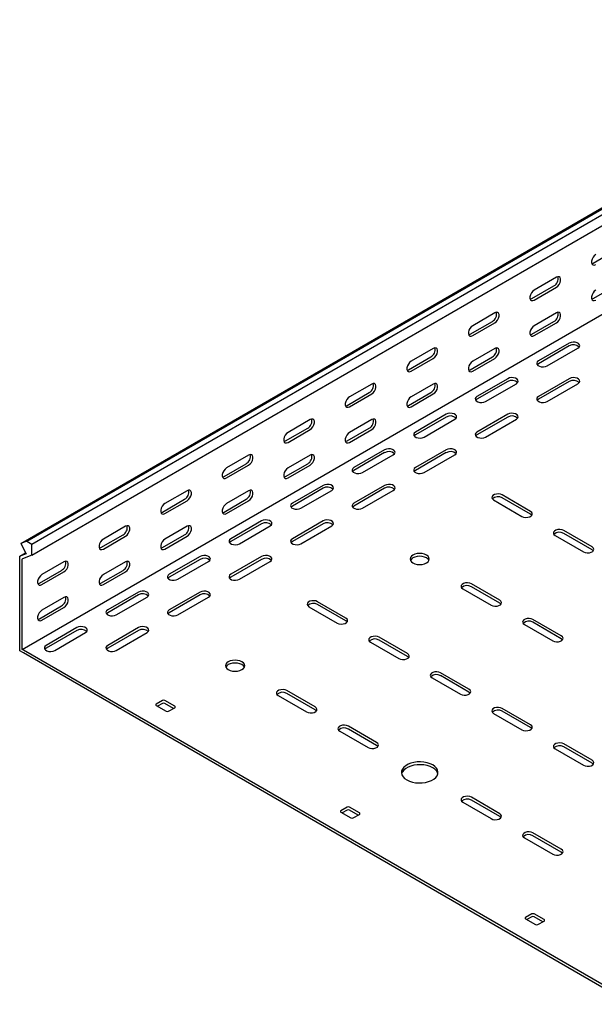
# Model space of a CAD drawing. Units: millimetres. Extents: x 121 to 2819, y 65 to 2161.
# Drawn here: x 1052 to 1382, y 66 to 631 of the extents above; entities that cross this region are included whole.
import ezdxf

# ---------------------------------------------------------------- set-up
doc = ezdxf.new("R2010")
doc.units = ezdxf.units.MM

msp = doc.modelspace()

# ---------------------------------------------------------------- linework, layer by layer
at = {"color": 7, "linetype": 'Continuous', "lineweight": 25}
for p, q in [((1052.29, 330.85), (2466.5, 1147.26)), ((1055.76, 332.21), (2469.97, 1148.62)), ((1058.65, 330.54), (2472.87, 1146.95)), ((1058.65, 324.18), (2472.87, 1140.59)), ((1053, 270.14), (2467.21, 1086.55)), ((1381.09, 491.8), (1393.82, 499.15)), ((1359.88, 483.64), (1347.15, 476.29)), ((1345.74, 471.39), (1358.47, 478.74)), ((1347.15, 470.57), (1359.88, 477.92)), ((1381.09, 471.39), (1393.82, 478.73)), ((1310.38, 450.98), (1323.11, 458.33)), ((1324.53, 463.23), (1311.8, 455.88)), ((1345.74, 450.98), (1358.47, 458.32)), ((1359.88, 463.22), (1347.15, 455.88)), ((1311.8, 450.16), (1324.53, 457.51)), ((1347.15, 450.16), (1359.88, 457.51)), ((1289.17, 442.82), (1276.44, 435.47)), ((1324.53, 442.81), (1311.8, 435.47)), ((1367.31, 445.87), (1349.63, 435.67)), ((1367.31, 444.24), (1349.63, 434.03)), ((1354.58, 432.81), (1372.26, 443.01)), ((1275.03, 430.57), (1287.76, 437.92)), ((1276.44, 429.75), (1289.17, 437.1)), ((1310.38, 430.57), (1323.11, 437.91)), ((1311.8, 429.75), (1324.53, 437.1)), ((1331.95, 425.46), (1314.27, 415.26)), ((1331.95, 423.83), (1314.27, 413.62)), ((1367.31, 425.46), (1349.63, 415.26)), ((1367.31, 423.83), (1349.63, 413.62)), ((1253.82, 422.41), (1241.09, 415.06)), ((1289.17, 422.4), (1276.44, 415.06)), ((1319.22, 412.4), (1336.9, 422.6)), ((1354.58, 412.4), (1372.26, 422.6)), ((1239.67, 410.16), (1252.4, 417.51)), ((1241.09, 409.34), (1253.82, 416.69)), ((1275.03, 410.16), (1287.76, 417.5)), ((1276.44, 409.34), (1289.17, 416.69)), ((1218.46, 402), (1205.73, 394.65)), ((1253.82, 401.99), (1241.09, 394.64)), ((1296.6, 405.05), (1278.92, 394.85)), ((1296.6, 403.42), (1278.92, 393.21)), ((1283.87, 391.99), (1301.55, 402.19)), ((1331.95, 405.05), (1314.27, 394.85)), ((1331.95, 403.42), (1314.27, 393.21)), ((1319.22, 391.99), (1336.9, 402.19)), ((1204.32, 389.75), (1217.05, 397.1)), ((1205.73, 388.93), (1218.46, 396.28)), ((1239.67, 389.75), (1252.4, 397.09)), ((1241.09, 388.93), (1253.82, 396.28)), ((1261.24, 384.64), (1243.56, 374.44)), ((1296.6, 384.64), (1278.92, 374.44)), ((1183.1, 381.59), (1170.38, 374.24)), ((1218.46, 381.58), (1205.73, 374.23)), ((1261.24, 383.01), (1243.56, 372.8)), ((1248.51, 371.58), (1266.19, 381.78)), ((1296.6, 383.01), (1278.92, 372.8)), ((1283.87, 371.58), (1301.55, 381.78)), ((1168.96, 369.34), (1181.69, 376.69)), ((1170.38, 368.52), (1183.1, 375.87)), ((1204.32, 369.34), (1217.05, 376.68)), ((1205.73, 368.52), (1218.46, 375.87)), ((1225.88, 364.23), (1208.21, 354.03)), ((1225.88, 362.6), (1208.21, 352.39)), ((1261.24, 364.23), (1243.56, 354.03)), ((1261.24, 362.6), (1243.56, 352.39)), ((1133.61, 348.93), (1146.34, 356.28)), ((1147.75, 361.18), (1135.02, 353.83)), ((1168.96, 348.93), (1181.69, 356.27)), ((1183.1, 361.17), (1170.38, 353.82)), ((1213.16, 351.17), (1230.83, 361.37)), ((1248.51, 351.17), (1266.19, 361.37)), ((1345.03, 349.33), (1328.77, 358.72)), ((1345.03, 347.7), (1328.77, 357.09)), ((1135.02, 348.11), (1147.75, 355.46)), ((1170.38, 348.11), (1183.1, 355.46)), ((1323.82, 355.86), (1340.08, 346.47)), ((1112.39, 340.77), (1099.67, 333.42)), ((1147.75, 340.76), (1135.02, 333.41)), ((1190.53, 343.82), (1172.85, 333.62)), ((1190.53, 342.19), (1172.85, 331.98)), ((1177.8, 330.76), (1195.48, 340.96)), ((1225.88, 343.82), (1208.21, 333.62)), ((1225.88, 342.19), (1208.21, 331.98)), ((1213.16, 330.76), (1230.83, 340.96)), ((1098.25, 328.52), (1110.98, 335.87)), ((1099.67, 327.7), (1112.39, 335.05)), ((1133.61, 328.51), (1146.34, 335.86)), ((1135.02, 327.7), (1147.75, 335.05)), ((1359.17, 335.45), (1375.44, 326.06)), ((1380.39, 328.92), (1364.12, 338.31)), ((1380.39, 327.29), (1364.12, 336.68)), ((1055.76, 332.21), (1052.29, 330.85)), ((1052.29, 330.85), (1055.29, 324.99)), ((1055.76, 332.21), (1058.65, 330.54)), ((1058.65, 324.18), (1058.65, 330.54)), ((1051.58, 323.54), (1055.02, 325.52)), ((1051.58, 323.54), (1052.34, 323.84)), ((1051.58, 322.4), (1051.58, 323.54)), ((1051.58, 271.77), (1051.58, 322.4)), ((1055.29, 324.99), (1052.34, 323.84)), ((1058.65, 324.18), (1053.25, 322.06)), ((1155.17, 323.41), (1137.5, 313.21)), ((1190.53, 323.41), (1172.85, 313.21)), ((1053, 321.96), (1053.25, 322.06)), ((1053, 321.58), (1053, 321.96)), ((1053, 270.96), (1053, 321.58)), ((1077.04, 320.36), (1064.31, 313.01)), ((1112.39, 320.35), (1099.67, 313)), ((1155.17, 321.78), (1137.5, 311.57)), ((1142.45, 310.35), (1160.12, 320.55)), ((1190.53, 321.78), (1172.85, 311.57)), ((1177.8, 310.35), (1195.48, 320.55)), ((1062.9, 308.11), (1075.62, 315.46)), ((1064.31, 307.29), (1077.04, 314.64)), ((1098.25, 308.1), (1110.98, 315.45)), ((1099.67, 307.29), (1112.39, 314.64)), ((1327.35, 298.31), (1311.09, 307.69)), ((1327.35, 296.67), (1311.09, 306.06)), ((1077.04, 299.94), (1064.31, 292.59)), ((1119.82, 303), (1102.14, 292.8)), ((1119.82, 301.37), (1102.14, 291.16)), ((1107.09, 289.94), (1124.77, 300.14)), ((1155.17, 303), (1137.5, 292.8)), ((1155.17, 301.37), (1137.5, 291.16)), ((1142.45, 289.94), (1160.12, 300.14)), ((1306.14, 304.84), (1322.4, 295.45)), ((1062.9, 287.69), (1075.62, 295.04)), ((1064.31, 286.88), (1077.04, 294.23)), ((1217.75, 294.63), (1234.02, 285.24)), ((1238.97, 288.1), (1222.7, 297.49)), ((1238.97, 286.47), (1222.7, 295.86)), ((1084.46, 282.59), (1066.79, 272.39)), ((1119.82, 282.59), (1102.14, 272.39)), ((1341.5, 284.43), (1357.76, 275.04)), ((1362.71, 277.9), (1346.45, 287.28)), ((1362.71, 276.26), (1346.45, 285.65)), ((1084.46, 280.96), (1066.79, 270.75)), ((1071.74, 269.53), (1089.41, 279.73)), ((1119.82, 280.96), (1102.14, 270.75)), ((1107.09, 269.53), (1124.77, 279.73)), ((1274.32, 267.69), (1258.06, 277.08)), ((1051.58, 269.32), (1051.58, 271.77)), ((1253.11, 274.22), (1269.37, 264.83)), ((1274.32, 266.06), (1258.06, 275.45)), ((1053.7, 268.1), (1051.58, 269.32)), ((1053, 270.14), (1053, 270.96)), ((1053.7, 269.73), (1053, 270.14)), ((1403.01, 68.08), (1053.7, 269.73)), ((1403.01, 66.45), (1053.7, 268.1)), ((1309.68, 247.28), (1293.41, 256.67)), ((1309.68, 245.65), (1293.41, 255.04)), ((1288.46, 253.81), (1304.73, 244.42)), ((1200.08, 243.61), (1216.34, 234.22)), ((1221.29, 237.08), (1205.03, 246.46)), ((1221.29, 235.44), (1205.03, 244.83)), ((1133.61, 240.75), (1130.07, 238.71)), ((1130.07, 237.89), (1135.73, 234.63)), ((1133.61, 239.12), (1130.78, 237.48)), ((1140.68, 237.48), (1135.02, 240.75)), ((1139.97, 236.26), (1135.02, 239.12)), ((1137.14, 234.63), (1140.68, 236.67)), ((1323.82, 233.4), (1340.08, 224.01)), ((1345.03, 226.87), (1328.77, 236.26)), ((1345.03, 225.24), (1328.77, 234.63)), ((1256.64, 216.67), (1240.38, 226.05)), ((1235.43, 223.2), (1251.69, 213.81)), ((1256.64, 215.03), (1240.38, 224.42)), ((1380.39, 206.46), (1364.12, 215.85)), ((1359.17, 212.99), (1375.44, 203.6)), ((1380.39, 204.83), (1364.12, 214.22)), ((1306.14, 182.38), (1322.4, 172.99)), ((1327.35, 175.84), (1311.09, 185.23)), ((1327.35, 174.21), (1311.09, 183.6)), ((1239.67, 179.52), (1236.14, 177.48)), ((1236.14, 176.66), (1241.79, 173.4)), ((1239.67, 177.89), (1236.85, 176.25)), ((1246.74, 176.25), (1241.09, 179.52)), ((1246.04, 175.03), (1241.09, 177.89)), ((1243.21, 173.4), (1246.74, 175.44)), ((1362.71, 155.43), (1346.45, 164.82)), ((1341.5, 161.97), (1357.76, 152.58)), ((1362.71, 153.8), (1346.45, 163.19)), ((1345.74, 118.29), (1342.2, 116.25)), ((1342.2, 115.43), (1347.86, 112.17)), ((1345.74, 116.66), (1342.91, 115.02)), ((1352.81, 115.02), (1347.15, 118.29)), ((1352.1, 113.8), (1347.15, 116.66)), ((1349.27, 112.17), (1352.81, 114.21))]:
    msp.add_line(p, q, dxfattribs=at)
at = {"color": 7, "linetype": 'Continuous', "lineweight": 25, "flags": 128}
for points in [[(1382.51, 496.7), (1381.66, 496.04), (1380.92, 495.11), (1380.37, 494.03), (1380.07, 492.93), (1380.07, 491.94), (1380.37, 491.18), (1380.92, 490.73), (1381.66, 490.67), (1382.51, 490.98)], [(1380.2, 491.48), (1380.25, 491.48), (1381.09, 491.8)], [(1359.88, 477.92), (1360.73, 478.58), (1361.47, 479.51), (1362.02, 480.59), (1362.32, 481.69), (1362.32, 482.68), (1362.02, 483.44), (1361.47, 483.89), (1360.73, 483.95), (1359.88, 483.64)], [(1347.15, 476.29), (1346.31, 475.63), (1345.56, 474.7), (1345.01, 473.62), (1344.72, 472.52), (1344.72, 471.53), (1345.01, 470.76), (1345.56, 470.32), (1346.31, 470.26), (1347.15, 470.57)], [(1382.51, 476.29), (1381.66, 475.62), (1380.92, 474.7), (1380.37, 473.62), (1380.07, 472.52), (1380.07, 471.52), (1380.37, 470.76), (1380.92, 470.32), (1381.66, 470.25), (1382.51, 470.57)], [(1344.85, 471.07), (1344.89, 471.07), (1345.74, 471.39)], [(1380.2, 471.06), (1380.25, 471.07), (1381.09, 471.39)], [(1324.53, 457.51), (1325.37, 458.17), (1326.12, 459.1), (1326.67, 460.18), (1326.96, 461.28), (1326.96, 462.27), (1326.67, 463.03), (1326.12, 463.48), (1325.37, 463.54), (1324.53, 463.23)], [(1359.88, 457.51), (1360.73, 458.17), (1361.47, 459.09), (1362.02, 460.17), (1362.32, 461.28), (1362.32, 462.27), (1362.02, 463.03), (1361.47, 463.47), (1360.73, 463.54), (1359.88, 463.22)], [(1311.8, 455.88), (1310.95, 455.22), (1310.21, 454.29), (1309.65, 453.21), (1309.36, 452.11), (1309.36, 451.12), (1309.65, 450.35), (1310.21, 449.91), (1310.95, 449.85), (1311.8, 450.16)], [(1347.15, 455.88), (1346.31, 455.21), (1345.56, 454.29), (1345.01, 453.21), (1344.72, 452.11), (1344.72, 451.11), (1345.01, 450.35), (1345.56, 449.91), (1346.31, 449.84), (1347.15, 450.16)], [(1309.49, 450.66), (1309.54, 450.66), (1310.38, 450.98)], [(1344.85, 450.65), (1344.89, 450.66), (1345.74, 450.98)], [(1372.26, 443.01), (1372.95, 443.59), (1373.27, 444.27), (1373.16, 444.97), (1372.65, 445.6), (1371.79, 446.1), (1370.69, 446.39), (1369.48, 446.46), (1368.3, 446.27), (1367.31, 445.87)], [(1289.17, 437.1), (1290.02, 437.76), (1290.76, 438.69), (1291.31, 439.77), (1291.61, 440.87), (1291.61, 441.86), (1291.31, 442.62), (1290.76, 443.07), (1290.02, 443.13), (1289.17, 442.82)], [(1324.53, 437.1), (1325.37, 437.76), (1326.12, 438.68), (1326.67, 439.76), (1326.96, 440.87), (1326.96, 441.86), (1326.67, 442.62), (1326.12, 443.06), (1325.37, 443.13), (1324.53, 442.81)], [(1276.44, 435.47), (1275.6, 434.81), (1274.85, 433.88), (1274.3, 432.8), (1274.01, 431.7), (1274.01, 430.71), (1274.3, 429.94), (1274.85, 429.5), (1275.6, 429.44), (1276.44, 429.75)], [(1311.8, 435.47), (1310.95, 434.8), (1310.21, 433.88), (1309.65, 432.8), (1309.36, 431.7), (1309.36, 430.7), (1309.65, 429.94), (1310.21, 429.5), (1310.95, 429.43), (1311.8, 429.75)], [(1349.63, 435.67), (1348.93, 435.09), (1348.62, 434.41), (1348.72, 433.72), (1349.24, 433.08), (1350.1, 432.58), (1351.2, 432.29), (1352.41, 432.23), (1353.58, 432.41), (1354.58, 432.81)], [(1274.14, 430.25), (1274.18, 430.25), (1275.03, 430.57)], [(1309.49, 430.24), (1309.54, 430.25), (1310.38, 430.57)], [(1349.63, 434.03), (1348.93, 433.46), (1348.9, 433.42)], [(1336.9, 422.6), (1337.6, 423.18), (1337.91, 423.86), (1337.81, 424.56), (1337.29, 425.19), (1336.43, 425.69), (1335.33, 425.98), (1334.12, 426.05), (1332.95, 425.86), (1331.95, 425.46)], [(1372.26, 422.6), (1372.95, 423.18), (1373.27, 423.86), (1373.16, 424.56), (1372.65, 425.19), (1371.79, 425.69), (1370.69, 425.98), (1369.48, 426.05), (1368.3, 425.86), (1367.31, 425.46)], [(1253.82, 416.69), (1254.66, 417.35), (1255.41, 418.28), (1255.96, 419.36), (1256.25, 420.46), (1256.25, 421.45), (1255.96, 422.21), (1255.41, 422.66), (1254.66, 422.72), (1253.82, 422.41)], [(1289.17, 416.69), (1290.02, 417.35), (1290.76, 418.27), (1291.31, 419.35), (1291.61, 420.46), (1291.61, 421.45), (1291.31, 422.21), (1290.76, 422.65), (1290.02, 422.72), (1289.17, 422.4)], [(1241.09, 415.06), (1240.24, 414.4), (1239.5, 413.47), (1238.94, 412.39), (1238.65, 411.29), (1238.65, 410.3), (1238.94, 409.53), (1239.5, 409.09), (1240.24, 409.03), (1241.09, 409.34)], [(1276.44, 415.06), (1275.6, 414.39), (1274.85, 413.47), (1274.3, 412.39), (1274.01, 411.29), (1274.01, 410.29), (1274.3, 409.53), (1274.85, 409.09), (1275.6, 409.02), (1276.44, 409.34)], [(1314.27, 415.26), (1313.58, 414.68), (1313.26, 414), (1313.37, 413.3), (1313.88, 412.67), (1314.74, 412.17), (1315.84, 411.88), (1317.05, 411.82), (1318.23, 412), (1319.22, 412.4)], [(1314.27, 413.62), (1313.58, 413.05), (1313.55, 413.01)], [(1349.63, 415.26), (1348.93, 414.68), (1348.62, 414), (1348.72, 413.3), (1349.24, 412.67), (1350.1, 412.17), (1351.2, 411.88), (1352.41, 411.82), (1353.58, 412), (1354.58, 412.4)], [(1349.63, 413.62), (1348.93, 413.05), (1348.9, 413.01)], [(1238.78, 409.84), (1238.83, 409.84), (1239.67, 410.16)], [(1274.14, 409.83), (1274.18, 409.84), (1275.03, 410.16)], [(1218.46, 396.28), (1219.31, 396.94), (1220.05, 397.87), (1220.6, 398.95), (1220.9, 400.05), (1220.9, 401.04), (1220.6, 401.8), (1220.05, 402.25), (1219.31, 402.31), (1218.46, 402)], [(1253.82, 396.28), (1254.66, 396.94), (1255.41, 397.86), (1255.96, 398.94), (1256.25, 400.05), (1256.25, 401.04), (1255.96, 401.8), (1255.41, 402.24), (1254.66, 402.31), (1253.82, 401.99)], [(1301.55, 402.19), (1302.24, 402.77), (1302.56, 403.45), (1302.45, 404.15), (1301.94, 404.78), (1301.08, 405.28), (1299.98, 405.57), (1298.77, 405.64), (1297.59, 405.45), (1296.6, 405.05)], [(1336.9, 402.19), (1337.6, 402.77), (1337.91, 403.45), (1337.81, 404.15), (1337.29, 404.78), (1336.43, 405.28), (1335.33, 405.57), (1334.12, 405.64), (1332.95, 405.45), (1331.95, 405.05)], [(1205.73, 394.65), (1204.89, 393.99), (1204.14, 393.06), (1203.59, 391.98), (1203.29, 390.88), (1203.29, 389.89), (1203.59, 389.12), (1204.14, 388.68), (1204.89, 388.62), (1205.73, 388.93)], [(1241.09, 394.64), (1240.24, 393.98), (1239.5, 393.06), (1238.94, 391.98), (1238.65, 390.88), (1238.65, 389.88), (1238.94, 389.12), (1239.5, 388.68), (1240.24, 388.61), (1241.09, 388.93)], [(1278.92, 394.85), (1278.22, 394.27), (1277.91, 393.59), (1278.01, 392.89), (1278.53, 392.26), (1279.39, 391.76), (1280.49, 391.47), (1281.7, 391.4), (1282.87, 391.59), (1283.87, 391.99)], [(1278.92, 393.21), (1278.22, 392.64), (1278.19, 392.6)], [(1314.27, 394.85), (1313.58, 394.27), (1313.26, 393.59), (1313.37, 392.89), (1313.88, 392.26), (1314.74, 391.76), (1315.84, 391.47), (1317.05, 391.4), (1318.23, 391.59), (1319.22, 391.99)], [(1314.27, 393.21), (1313.58, 392.64), (1313.55, 392.6)], [(1203.42, 389.43), (1203.47, 389.43), (1204.32, 389.75)], [(1238.78, 389.42), (1238.83, 389.43), (1239.67, 389.75)], [(1266.19, 381.78), (1266.89, 382.36), (1267.2, 383.04), (1267.1, 383.74), (1266.58, 384.37), (1265.72, 384.87), (1264.62, 385.16), (1263.41, 385.23), (1262.24, 385.04), (1261.24, 384.64)], [(1301.55, 381.78), (1302.24, 382.36), (1302.56, 383.04), (1302.45, 383.74), (1301.94, 384.37), (1301.08, 384.87), (1299.98, 385.16), (1298.77, 385.23), (1297.59, 385.04), (1296.6, 384.64)], [(1183.1, 375.87), (1183.95, 376.53), (1184.7, 377.46), (1185.25, 378.54), (1185.54, 379.64), (1185.54, 380.63), (1185.25, 381.39), (1184.7, 381.84), (1183.95, 381.9), (1183.1, 381.59)], [(1218.46, 375.87), (1219.31, 376.53), (1220.05, 377.45), (1220.6, 378.53), (1220.9, 379.64), (1220.9, 380.63), (1220.6, 381.39), (1220.05, 381.83), (1219.31, 381.9), (1218.46, 381.58)], [(1170.38, 374.24), (1169.53, 373.58), (1168.79, 372.65), (1168.23, 371.57), (1167.94, 370.47), (1167.94, 369.48), (1168.23, 368.71), (1168.79, 368.27), (1169.53, 368.21), (1170.38, 368.52)], [(1205.73, 374.23), (1204.89, 373.57), (1204.14, 372.65), (1203.59, 371.57), (1203.29, 370.47), (1203.29, 369.47), (1203.59, 368.71), (1204.14, 368.27), (1204.89, 368.2), (1205.73, 368.52)], [(1243.56, 374.44), (1242.87, 373.86), (1242.55, 373.18), (1242.66, 372.48), (1243.17, 371.85), (1244.03, 371.35), (1245.13, 371.06), (1246.34, 370.99), (1247.52, 371.18), (1248.51, 371.58)], [(1278.92, 374.44), (1278.22, 373.86), (1277.91, 373.18), (1278.01, 372.48), (1278.53, 371.85), (1279.39, 371.35), (1280.49, 371.06), (1281.7, 370.99), (1282.87, 371.18), (1283.87, 371.58)], [(1168.07, 369.02), (1168.12, 369.02), (1168.96, 369.34)], [(1203.42, 369.01), (1203.47, 369.02), (1204.32, 369.34)], [(1243.56, 372.8), (1242.87, 372.23), (1242.84, 372.19)], [(1278.92, 372.8), (1278.22, 372.23), (1278.19, 372.19)], [(1230.83, 361.37), (1231.53, 361.95), (1231.85, 362.63), (1231.74, 363.33), (1231.23, 363.96), (1230.37, 364.46), (1229.27, 364.75), (1228.05, 364.82), (1226.88, 364.63), (1225.88, 364.23)], [(1266.19, 361.37), (1266.89, 361.95), (1267.2, 362.63), (1267.1, 363.33), (1266.58, 363.96), (1265.72, 364.46), (1264.62, 364.75), (1263.41, 364.82), (1262.24, 364.63), (1261.24, 364.23)], [(1147.75, 355.46), (1148.6, 356.12), (1149.34, 357.05), (1149.89, 358.13), (1150.19, 359.23), (1150.19, 360.22), (1149.89, 360.98), (1149.34, 361.43), (1148.6, 361.49), (1147.75, 361.18)], [(1183.1, 355.46), (1183.95, 356.12), (1184.7, 357.04), (1185.25, 358.12), (1185.54, 359.22), (1185.54, 360.22), (1185.25, 360.98), (1184.7, 361.42), (1183.95, 361.49), (1183.1, 361.17)], [(1328.77, 358.72), (1327.77, 359.12), (1326.6, 359.3), (1325.39, 359.24), (1324.29, 358.95), (1323.43, 358.45), (1322.91, 357.81), (1322.81, 357.12), (1323.12, 356.44), (1323.82, 355.86)], [(1135.02, 353.83), (1134.18, 353.17), (1133.43, 352.24), (1132.88, 351.16), (1132.58, 350.06), (1132.58, 349.07), (1132.88, 348.3), (1133.43, 347.86), (1134.18, 347.8), (1135.02, 348.11)], [(1170.38, 353.82), (1169.53, 353.16), (1168.79, 352.24), (1168.23, 351.16), (1167.94, 350.06), (1167.94, 349.06), (1168.23, 348.3), (1168.79, 347.86), (1169.53, 347.79), (1170.38, 348.11)], [(1208.21, 354.03), (1207.51, 353.45), (1207.2, 352.77), (1207.3, 352.07), (1207.81, 351.44), (1208.67, 350.94), (1209.78, 350.65), (1210.99, 350.58), (1212.16, 350.77), (1213.16, 351.17)], [(1208.21, 352.39), (1207.51, 351.82), (1207.48, 351.78)], [(1243.56, 354.03), (1242.87, 353.45), (1242.55, 352.77), (1242.66, 352.07), (1243.17, 351.44), (1244.03, 350.94), (1245.13, 350.65), (1246.34, 350.58), (1247.52, 350.77), (1248.51, 351.17)], [(1243.56, 352.39), (1242.87, 351.82), (1242.84, 351.78)], [(1132.71, 348.61), (1132.76, 348.61), (1133.61, 348.93)], [(1168.07, 348.6), (1168.12, 348.61), (1168.96, 348.93)], [(1340.08, 346.47), (1341.08, 346.07), (1342.25, 345.89), (1343.46, 345.95), (1344.56, 346.25), (1345.42, 346.74), (1345.94, 347.38), (1346.04, 348.08), (1345.73, 348.76), (1345.03, 349.33)], [(1345.76, 347.09), (1345.73, 347.12), (1345.03, 347.7)], [(1112.39, 335.05), (1113.24, 335.71), (1113.98, 336.64), (1114.54, 337.72), (1114.83, 338.82), (1114.83, 339.81), (1114.54, 340.57), (1113.98, 341.01), (1113.24, 341.08), (1112.39, 340.77)], [(1147.75, 335.05), (1148.6, 335.71), (1149.34, 336.63), (1149.89, 337.71), (1150.19, 338.81), (1150.19, 339.81), (1149.89, 340.57), (1149.34, 341.01), (1148.6, 341.08), (1147.75, 340.76)], [(1195.48, 340.96), (1196.18, 341.54), (1196.49, 342.22), (1196.38, 342.92), (1195.87, 343.55), (1195.01, 344.05), (1193.91, 344.34), (1192.7, 344.4), (1191.53, 344.22), (1190.53, 343.82)], [(1230.83, 340.96), (1231.53, 341.54), (1231.85, 342.22), (1231.74, 342.92), (1231.23, 343.55), (1230.37, 344.05), (1229.27, 344.34), (1228.05, 344.4), (1226.88, 344.22), (1225.88, 343.82)], [(1099.67, 333.42), (1098.82, 332.76), (1098.08, 331.83), (1097.52, 330.75), (1097.23, 329.65), (1097.23, 328.66), (1097.52, 327.89), (1098.08, 327.45), (1098.82, 327.39), (1099.67, 327.7)], [(1135.02, 333.41), (1134.18, 332.75), (1133.43, 331.83), (1132.88, 330.75), (1132.58, 329.65), (1132.58, 328.65), (1132.88, 327.89), (1133.43, 327.45), (1134.18, 327.38), (1135.02, 327.7)], [(1172.85, 333.62), (1172.15, 333.04), (1171.84, 332.36), (1171.95, 331.66), (1172.46, 331.03), (1173.32, 330.53), (1174.42, 330.24), (1175.63, 330.17), (1176.81, 330.36), (1177.8, 330.76)], [(1208.21, 333.62), (1207.51, 333.04), (1207.2, 332.36), (1207.3, 331.66), (1207.81, 331.03), (1208.67, 330.53), (1209.78, 330.24), (1210.99, 330.17), (1212.16, 330.36), (1213.16, 330.76)], [(1364.12, 338.31), (1363.13, 338.71), (1361.95, 338.89), (1360.74, 338.83), (1359.64, 338.54), (1358.78, 338.04), (1358.27, 337.4), (1358.16, 336.71), (1358.48, 336.03), (1359.17, 335.45)], [(1097.36, 328.2), (1097.41, 328.2), (1098.25, 328.52)], [(1132.71, 328.19), (1132.76, 328.2), (1133.61, 328.51)], [(1172.85, 331.98), (1172.15, 331.41), (1172.13, 331.37)], [(1208.21, 331.98), (1207.51, 331.41), (1207.48, 331.37)], [(1375.44, 326.06), (1376.43, 325.66), (1377.61, 325.48), (1378.82, 325.54), (1379.92, 325.84), (1380.78, 326.33), (1381.29, 326.97), (1381.4, 327.67), (1381.08, 328.35), (1380.39, 328.92)], [(1160.12, 320.55), (1160.82, 321.13), (1161.14, 321.81), (1161.03, 322.5), (1160.52, 323.14), (1159.66, 323.64), (1158.55, 323.93), (1157.34, 323.99), (1156.17, 323.81), (1155.17, 323.41)], [(1195.48, 320.55), (1196.18, 321.13), (1196.49, 321.81), (1196.38, 322.5), (1195.87, 323.14), (1195.01, 323.64), (1193.91, 323.93), (1192.7, 323.99), (1191.53, 323.81), (1190.53, 323.41)], [(1285.28, 324.23), (1284.14, 324.73), (1282.82, 325.05), (1281.39, 325.16), (1279.97, 325.05), (1278.64, 324.73), (1277.5, 324.23), (1276.63, 323.57), (1276.08, 322.8), (1275.89, 321.98), (1276.08, 321.16), (1276.63, 320.39), (1277.5, 319.74), (1278.64, 319.23), (1279.97, 318.92), (1281.39, 318.81), (1282.82, 318.92), (1284.14, 319.23), (1285.28, 319.74), (1286.16, 320.39), (1286.71, 321.16), (1286.89, 321.98), (1286.71, 322.8), (1286.16, 323.57), (1285.28, 324.23)], [(1286.71, 321.17), (1286.71, 321.17), (1286.16, 321.94), (1285.28, 322.59), (1284.14, 323.1), (1282.82, 323.42), (1281.39, 323.52), (1279.97, 323.42), (1278.64, 323.1), (1277.5, 322.59), (1276.63, 321.94), (1276.08, 321.17), (1276.08, 321.17)], [(1381.11, 326.68), (1381.08, 326.71), (1380.39, 327.29)], [(1077.04, 314.64), (1077.89, 315.3), (1078.63, 316.23), (1079.18, 317.31), (1079.48, 318.41), (1079.48, 319.4), (1079.18, 320.16), (1078.63, 320.6), (1077.89, 320.67), (1077.04, 320.36)], [(1112.39, 314.64), (1113.24, 315.3), (1113.98, 316.22), (1114.54, 317.3), (1114.83, 318.4), (1114.83, 319.4), (1114.54, 320.16), (1113.98, 320.6), (1113.24, 320.67), (1112.39, 320.35)], [(1064.31, 313.01), (1063.46, 312.35), (1062.72, 311.42), (1062.17, 310.34), (1061.87, 309.24), (1061.87, 308.25), (1062.17, 307.48), (1062.72, 307.04), (1063.46, 306.98), (1064.31, 307.29)], [(1099.67, 313), (1098.82, 312.34), (1098.08, 311.42), (1097.52, 310.34), (1097.23, 309.24), (1097.23, 308.24), (1097.52, 307.48), (1098.08, 307.04), (1098.82, 306.97), (1099.67, 307.29)], [(1137.5, 313.21), (1136.8, 312.63), (1136.48, 311.95), (1136.59, 311.25), (1137.1, 310.62), (1137.96, 310.12), (1139.07, 309.83), (1140.28, 309.76), (1141.45, 309.95), (1142.45, 310.35)], [(1137.5, 311.57), (1136.8, 311), (1136.77, 310.96)], [(1172.85, 313.21), (1172.15, 312.63), (1171.84, 311.95), (1171.95, 311.25), (1172.46, 310.62), (1173.32, 310.12), (1174.42, 309.83), (1175.63, 309.76), (1176.81, 309.95), (1177.8, 310.35)], [(1172.85, 311.57), (1172.15, 311), (1172.13, 310.96)], [(1062, 307.78), (1062.05, 307.79), (1062.9, 308.11)], [(1097.36, 307.78), (1097.41, 307.79), (1098.25, 308.1)], [(1311.09, 307.69), (1310.1, 308.1), (1308.92, 308.28), (1307.71, 308.22), (1306.61, 307.92), (1305.75, 307.42), (1305.24, 306.79), (1305.13, 306.09), (1305.44, 305.41), (1306.14, 304.84)], [(1077.04, 294.23), (1077.89, 294.89), (1078.63, 295.81), (1079.18, 296.89), (1079.48, 297.99), (1079.48, 298.99), (1079.18, 299.75), (1078.63, 300.19), (1077.89, 300.26), (1077.04, 299.94)], [(1124.77, 300.14), (1125.47, 300.72), (1125.78, 301.4), (1125.67, 302.09), (1125.16, 302.73), (1124.3, 303.23), (1123.2, 303.52), (1121.99, 303.58), (1120.81, 303.4), (1119.82, 303)], [(1160.12, 300.14), (1160.82, 300.72), (1161.14, 301.4), (1161.03, 302.09), (1160.52, 302.73), (1159.66, 303.23), (1158.55, 303.52), (1157.34, 303.58), (1156.17, 303.4), (1155.17, 303)], [(1222.7, 297.49), (1221.71, 297.89), (1220.53, 298.07), (1219.32, 298.01), (1218.22, 297.72), (1217.36, 297.22), (1216.85, 296.58), (1216.74, 295.88), (1217.06, 295.21), (1217.75, 294.63)], [(1322.4, 295.45), (1323.4, 295.05), (1324.57, 294.86), (1325.79, 294.93), (1326.89, 295.22), (1327.75, 295.72), (1328.26, 296.35), (1328.37, 297.05), (1328.05, 297.73), (1327.35, 298.31)], [(1328.08, 296.06), (1328.05, 296.1), (1327.35, 296.67)], [(1064.31, 292.59), (1063.46, 291.93), (1062.72, 291.01), (1062.17, 289.93), (1061.87, 288.83), (1061.87, 287.83), (1062.17, 287.07), (1062.72, 286.63), (1063.46, 286.56), (1064.31, 286.88)], [(1102.14, 292.8), (1101.44, 292.22), (1101.13, 291.54), (1101.24, 290.84), (1101.75, 290.21), (1102.61, 289.71), (1103.71, 289.41), (1104.92, 289.35), (1106.1, 289.54), (1107.09, 289.94)], [(1102.14, 291.16), (1101.44, 290.59), (1101.41, 290.55)], [(1137.5, 292.8), (1136.8, 292.22), (1136.48, 291.54), (1136.59, 290.84), (1137.1, 290.21), (1137.96, 289.71), (1139.07, 289.41), (1140.28, 289.35), (1141.45, 289.54), (1142.45, 289.94)], [(1137.5, 291.16), (1136.8, 290.59), (1136.77, 290.55)], [(1062, 287.37), (1062.05, 287.38), (1062.9, 287.69)], [(1089.41, 279.73), (1090.11, 280.31), (1090.42, 280.99), (1090.32, 281.68), (1089.81, 282.32), (1088.95, 282.82), (1087.84, 283.11), (1086.63, 283.17), (1085.46, 282.99), (1084.46, 282.59)], [(1124.77, 279.73), (1125.47, 280.31), (1125.78, 280.99), (1125.67, 281.68), (1125.16, 282.32), (1124.3, 282.82), (1123.2, 283.11), (1121.99, 283.17), (1120.81, 282.99), (1119.82, 282.59)], [(1234.02, 285.24), (1235.01, 284.84), (1236.19, 284.66), (1237.4, 284.72), (1238.5, 285.02), (1239.36, 285.51), (1239.87, 286.15), (1239.98, 286.85), (1239.66, 287.53), (1238.97, 288.1)], [(1239.69, 285.86), (1239.66, 285.89), (1238.97, 286.47)], [(1346.45, 287.28), (1345.45, 287.69), (1344.28, 287.87), (1343.07, 287.81), (1341.96, 287.51), (1341.1, 287.01), (1340.59, 286.38), (1340.48, 285.68), (1340.8, 285), (1341.5, 284.43)], [(1258.06, 277.08), (1257.06, 277.48), (1255.89, 277.66), (1254.68, 277.6), (1253.58, 277.31), (1252.72, 276.81), (1252.2, 276.17), (1252.1, 275.47), (1252.41, 274.8), (1253.11, 274.22)], [(1357.76, 275.04), (1358.76, 274.64), (1359.93, 274.45), (1361.14, 274.52), (1362.24, 274.81), (1363.1, 275.31), (1363.62, 275.94), (1363.72, 276.64), (1363.41, 277.32), (1362.71, 277.9)], [(1066.79, 272.39), (1066.09, 271.81), (1065.77, 271.13), (1065.88, 270.43), (1066.39, 269.8), (1067.25, 269.3), (1068.35, 269), (1069.57, 268.94), (1070.74, 269.13), (1071.74, 269.53)], [(1102.14, 272.39), (1101.44, 271.81), (1101.13, 271.13), (1101.24, 270.43), (1101.75, 269.8), (1102.61, 269.3), (1103.71, 269), (1104.92, 268.94), (1106.1, 269.13), (1107.09, 269.53)], [(1363.44, 275.65), (1363.41, 275.69), (1362.71, 276.26)], [(1066.79, 270.75), (1066.09, 270.18), (1066.06, 270.14)], [(1102.14, 270.75), (1101.44, 270.18), (1101.41, 270.14)], [(1269.37, 264.83), (1270.37, 264.43), (1271.54, 264.25), (1272.75, 264.31), (1273.85, 264.61), (1274.71, 265.1), (1275.23, 265.74), (1275.33, 266.44), (1275.02, 267.12), (1274.32, 267.69)], [(1275.05, 265.45), (1275.02, 265.48), (1274.32, 266.06)], [(1179.22, 263), (1178.08, 263.5), (1176.75, 263.82), (1175.33, 263.93), (1173.9, 263.82), (1172.58, 263.5), (1171.44, 263), (1170.56, 262.34), (1170.01, 261.57), (1169.83, 260.75), (1170.01, 259.93), (1170.56, 259.16), (1171.44, 258.51), (1172.58, 258), (1173.9, 257.68), (1175.33, 257.58), (1176.75, 257.68), (1178.08, 258), (1179.22, 258.51), (1180.09, 259.16), (1180.64, 259.93), (1180.83, 260.75), (1180.64, 261.57), (1180.09, 262.34), (1179.22, 263)], [(1180.64, 259.93), (1180.64, 259.94), (1180.09, 260.71), (1179.22, 261.36), (1178.08, 261.87), (1176.75, 262.19), (1175.33, 262.29), (1173.9, 262.19), (1172.58, 261.87), (1171.44, 261.36), (1170.56, 260.71), (1170.01, 259.94), (1170.01, 259.93)], [(1293.41, 256.67), (1292.42, 257.07), (1291.24, 257.25), (1290.03, 257.19), (1288.93, 256.9), (1288.07, 256.4), (1287.56, 255.76), (1287.45, 255.06), (1287.77, 254.39), (1288.46, 253.81)], [(1205.03, 246.46), (1204.03, 246.87), (1202.86, 247.05), (1201.64, 246.99), (1200.54, 246.69), (1199.68, 246.19), (1199.17, 245.56), (1199.06, 244.86), (1199.38, 244.18), (1200.08, 243.61)], [(1304.73, 244.42), (1305.72, 244.02), (1306.9, 243.84), (1308.11, 243.9), (1309.21, 244.2), (1310.07, 244.69), (1310.58, 245.33), (1310.69, 246.03), (1310.37, 246.71), (1309.68, 247.28)], [(1310.4, 245.04), (1310.37, 245.07), (1309.68, 245.65)], [(1216.34, 234.22), (1217.33, 233.82), (1218.51, 233.63), (1219.72, 233.7), (1220.82, 233.99), (1221.68, 234.49), (1222.19, 235.12), (1222.3, 235.82), (1221.99, 236.5), (1221.29, 237.08)], [(1222.02, 234.83), (1221.99, 234.87), (1221.29, 235.44)], [(1328.77, 236.26), (1327.77, 236.66), (1326.6, 236.84), (1325.39, 236.78), (1324.29, 236.49), (1323.43, 235.99), (1322.91, 235.35), (1322.81, 234.65), (1323.12, 233.98), (1323.82, 233.4)], [(1240.38, 226.05), (1239.38, 226.46), (1238.21, 226.64), (1237, 226.58), (1235.9, 226.28), (1235.04, 225.78), (1234.52, 225.15), (1234.42, 224.45), (1234.73, 223.77), (1235.43, 223.2)], [(1340.08, 224.01), (1341.08, 223.61), (1342.25, 223.43), (1343.46, 223.49), (1344.56, 223.79), (1345.42, 224.28), (1345.94, 224.92), (1346.04, 225.62), (1345.73, 226.3), (1345.03, 226.87)], [(1345.76, 224.63), (1345.73, 224.66), (1345.03, 225.24)], [(1251.69, 213.81), (1252.69, 213.41), (1253.86, 213.22), (1255.07, 213.28), (1256.18, 213.58), (1257.04, 214.08), (1257.55, 214.71), (1257.66, 215.41), (1257.34, 216.09), (1256.64, 216.67)], [(1257.37, 214.42), (1257.34, 214.46), (1256.64, 215.03)], [(1364.12, 215.85), (1363.13, 216.25), (1361.95, 216.43), (1360.74, 216.37), (1359.64, 216.08), (1358.78, 215.58), (1358.27, 214.94), (1358.16, 214.24), (1358.48, 213.57), (1359.17, 212.99)], [(1273.97, 195.23), (1275.46, 194.52), (1277.15, 193.98), (1278.99, 193.62), (1280.91, 193.47), (1282.84, 193.52), (1284.73, 193.77), (1286.5, 194.23), (1288.1, 194.86), (1289.47, 195.65), (1290.57, 196.57), (1291.35, 197.59), (1291.79, 198.68), (1291.88, 199.8), (1291.61, 200.91), (1291, 201.97), (1290.06, 202.95), (1288.82, 203.81), (1287.33, 204.52), (1285.63, 205.07), (1283.8, 205.42), (1281.88, 205.58), (1279.94, 205.52), (1278.06, 205.27), (1276.28, 204.82), (1274.68, 204.18), (1273.31, 203.39), (1272.22, 202.47), (1271.44, 201.45), (1270.99, 200.36), (1270.9, 199.24), (1271.17, 198.13), (1271.79, 197.07), (1272.73, 196.1), (1273.97, 195.23)], [(1291.8, 198.7), (1291.61, 199.28), (1291, 200.34), (1290.06, 201.31), (1288.82, 202.17), (1287.33, 202.89), (1285.63, 203.43), (1283.8, 203.79), (1281.88, 203.94), (1279.94, 203.89), (1278.06, 203.63), (1276.28, 203.18), (1274.68, 202.55), (1273.31, 201.76), (1272.22, 200.84), (1271.44, 199.81), (1270.99, 198.73), (1270.99, 198.7)], [(1375.44, 203.6), (1376.43, 203.2), (1377.61, 203.02), (1378.82, 203.08), (1379.92, 203.38), (1380.78, 203.87), (1381.29, 204.51), (1381.4, 205.21), (1381.08, 205.89), (1380.39, 206.46)], [(1381.11, 204.21), (1381.08, 204.25), (1380.39, 204.83)], [(1311.09, 185.23), (1310.1, 185.64), (1308.92, 185.82), (1307.71, 185.76), (1306.61, 185.46), (1305.75, 184.96), (1305.24, 184.33), (1305.13, 183.63), (1305.44, 182.95), (1306.14, 182.38)], [(1322.4, 172.99), (1323.4, 172.58), (1324.57, 172.4), (1325.79, 172.46), (1326.89, 172.76), (1327.75, 173.26), (1328.26, 173.89), (1328.37, 174.59), (1328.05, 175.27), (1327.35, 175.84)], [(1328.08, 173.6), (1328.05, 173.64), (1327.35, 174.21)], [(1346.45, 164.82), (1345.45, 165.23), (1344.28, 165.41), (1343.07, 165.35), (1341.96, 165.05), (1341.1, 164.55), (1340.59, 163.92), (1340.48, 163.22), (1340.8, 162.54), (1341.5, 161.97)], [(1357.76, 152.58), (1358.76, 152.17), (1359.93, 151.99), (1361.14, 152.05), (1362.24, 152.35), (1363.1, 152.85), (1363.62, 153.48), (1363.72, 154.18), (1363.41, 154.86), (1362.71, 155.43)], [(1363.44, 153.19), (1363.41, 153.23), (1362.71, 153.8)]]:
    msp.add_lwpolyline(points, dxfattribs=at)
at = {"color": 7, "linetype": 'Continuous', "lineweight": 25}
for centre, radius, start, end in [((1356.16, 482.88), 4.74, 299.0906, 13.2284), ((1320.81, 462.47), 4.74, 299.0906, 13.2284), ((1356.16, 462.46), 4.74, 299.0906, 13.2284), ((1285.45, 442.06), 4.74, 299.0906, 13.2284), ((1320.81, 442.05), 4.74, 299.0906, 13.2284), ((1369.74, 440.17), 4.74, 46.7844, 120.9049), ((1334.38, 419.76), 4.74, 46.7844, 120.9049), ((1369.74, 419.76), 4.74, 46.7844, 120.9049), ((1250.1, 421.65), 4.74, 299.0906, 13.2284), ((1285.45, 421.64), 4.74, 299.0906, 13.2284), ((1214.74, 401.24), 4.74, 299.0906, 13.2284), ((1250.1, 401.23), 4.74, 299.0906, 13.2284), ((1299.03, 399.35), 4.74, 46.7844, 120.9049), ((1334.38, 399.35), 4.74, 46.7844, 120.9049), ((1179.39, 380.82), 4.74, 299.0906, 13.2284), ((1214.74, 380.82), 4.74, 299.0906, 13.2284), ((1263.67, 378.94), 4.74, 46.7844, 120.9049), ((1299.03, 378.94), 4.74, 46.7844, 120.9049), ((1228.32, 358.53), 4.74, 46.7844, 120.9049), ((1263.67, 358.53), 4.74, 46.7844, 120.9049), ((1144.03, 360.41), 4.74, 299.0906, 13.2284), ((1179.39, 360.41), 4.74, 299.0906, 13.2284), ((1326.34, 353.02), 4.74, 59.0951, 133.2156), ((1108.68, 340), 4.74, 299.0906, 13.2284), ((1144.03, 340), 4.74, 299.0906, 13.2284), ((1192.96, 338.12), 4.74, 46.7844, 120.9049), ((1228.32, 338.12), 4.74, 46.7844, 120.9049), ((1361.69, 332.61), 4.74, 59.0951, 133.2156), ((1157.61, 317.71), 4.74, 46.7844, 120.9049), ((1192.96, 317.71), 4.74, 46.7844, 120.9049), ((1073.32, 319.59), 4.74, 299.0906, 13.2284), ((1108.68, 319.59), 4.74, 299.0906, 13.2284), ((1308.66, 302), 4.74, 59.0951, 133.2156), ((1073.32, 299.18), 4.74, 299.0906, 13.2284), ((1122.25, 297.3), 4.74, 46.7844, 120.9049), ((1157.61, 297.3), 4.74, 46.7844, 120.9049), ((1220.27, 291.79), 4.74, 59.0951, 133.2156), ((1344.01, 281.59), 4.74, 59.0951, 133.2156), ((1086.9, 276.89), 4.74, 46.7844, 120.9049), ((1122.25, 276.89), 4.74, 46.7844, 120.9049), ((1255.63, 271.38), 4.74, 59.0951, 133.2156), ((1290.98, 250.97), 4.74, 59.0951, 133.2156), ((1202.59, 240.77), 4.74, 59.0951, 133.2156), ((1130.23, 238.3), 0.437, 110.7834, 249.2166), ((1134.31, 239.38), 1.54, 62.6097, 117.3903), ((1134.31, 237.75), 1.54, 62.6097, 117.3903), ((1140.52, 237.08), 0.437, 290.7834, 69.2166), ((1136.44, 235.99), 1.54, 242.6097, 297.3903), ((1326.34, 230.56), 4.74, 59.0951, 133.2156), ((1237.95, 220.36), 4.74, 59.0951, 133.2156), ((1361.69, 210.15), 4.74, 59.0951, 133.2156), ((1308.66, 179.54), 4.74, 59.0951, 133.2156), ((1236.29, 177.07), 0.437, 110.7834, 249.2166), ((1240.38, 178.15), 1.54, 62.6097, 117.3903), ((1240.38, 176.52), 1.54, 62.6097, 117.3903), ((1246.59, 175.84), 0.437, 290.7834, 69.2166), ((1242.5, 174.76), 1.54, 242.6097, 297.3903), ((1344.01, 159.13), 4.74, 59.0951, 133.2156), ((1342.36, 115.84), 0.437, 110.7834, 249.2166), ((1346.45, 116.92), 1.54, 62.6097, 117.3903), ((1346.45, 115.29), 1.54, 62.6097, 117.3903), ((1352.66, 114.61), 0.437, 290.7834, 69.2166), ((1348.57, 113.53), 1.54, 242.6097, 297.3903)]:
    msp.add_arc(centre, radius, start, end, dxfattribs=at)

doc.saveas('drawing.dxf')
